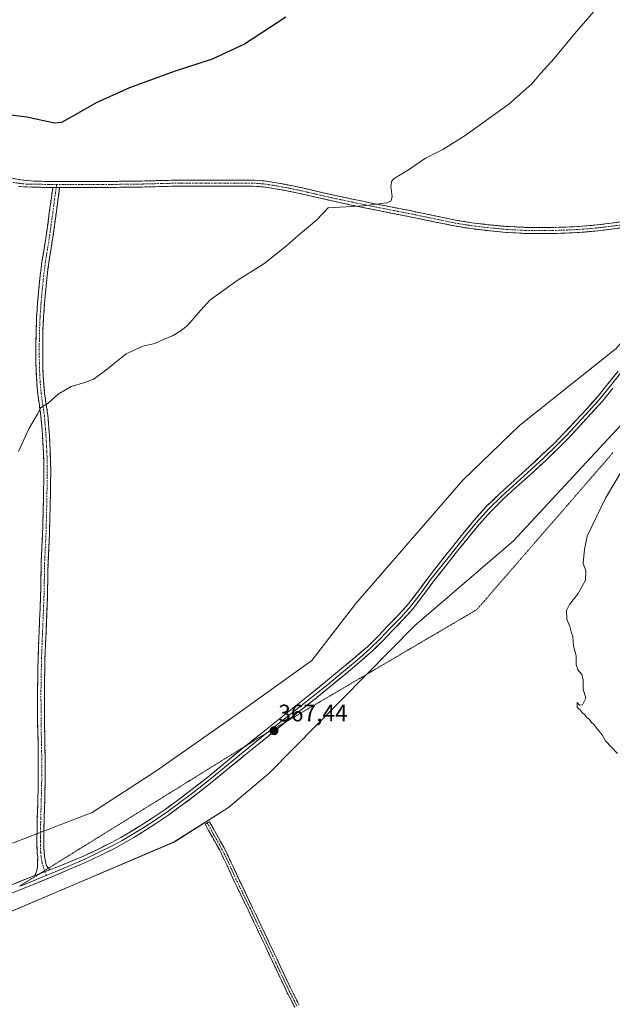
# Model space of a CAD drawing. Units: metres. Extents: x 608520 to 612002, y 4659871 to 4662238.
# Drawn here: x 610402 to 610651, y 4660374 to 4660787 of the extents above; entities that cross this region are included whole.
import ezdxf
from ezdxf.enums import TextEntityAlignment as Align

# ---------------------------------------------------------------- set-up
doc = ezdxf.new("R2010")
doc.units = ezdxf.units.M
doc.header["$MEASUREMENT"] = 0
for name, pattern in [('TRAZO_Y_PUNTO', [1, 0.5, -0.25, 0, -0.25]), ('TRAZOS2', [0.375, 0.25, -0.125]), ('TRAZOSX2', [1.5, 1, -0.5])]:
    doc.linetypes.add(name, pattern=pattern)
for name, color, linetype, lineweight in [('Camino', 19, 'TRAZOSX2', 0), ('Camino Cxs', 19, 'Continuous', 0), ('Camino eje', 19, 'TRAZO_Y_PUNTO', 0), ('Carátula', 7, 'Continuous', 5), ('Cultivos herbáceos CxS', 92, 'Continuous', 0), ('Curva de nivel maestra', 36, 'Continuous', 30), ('Curva de nivel normal', 36, 'Continuous', 0), ('Layer 0', 7, 'Continuous', 0), ('Pastizal CxS', 92, 'Continuous', 0), ('Punto de cota en terreno', 7, 'Continuous', 0), ('Rótulo de punto de cota en terreno', 19, 'Continuous', 0), ('Vía pecuaria eje', 92, 'TRAZOS2', 0)]:
    doc.layers.add(name, color=color, linetype=linetype, lineweight=lineweight)
doc.styles.add('Arial', font='txt', dxfattribs={"height": 0.2})

# ---------------------------------------------------------------- blocks, each defined once
blk = doc.blocks.new('*U150')
at = {"layer": 'Cultivos herbáceos CxS', "color": 92, "linetype": 'Continuous', "lineweight": 0}
blk.add_polyline3d([(610843.1453, 4660788.4081, 365.0763), (610816.2653, 4660775.6909, 365.2507), (610807.3999, 4660773.6571, 365.2915), (610789.6325, 4660772.1299, 365.4928), (610779.5637, 4660768.0511, 365.528), (610765.1517, 4660760.4171, 365.6671), (610752.4343, 4660749.3897, 365.6753), (610737.1745, 4660734.9701, 365.6506), (610706.6551, 4660708.6767, 365.9258), (610678.6791, 4660679.8369, 366.0715), (610652.2289, 4660648.9381, 365.9573), (610611.7063, 4660616.6447, 366.7433), (610587.9683, 4660593.7427, 366.8291), (610543.0373, 4660542.0021, 366.9302), (610524.5287, 4660518.0865, 367.3551), (610490.4751, 4660493.6539, 367.8613), (610459.1085, 4660471.6011, 368.1941), (610432.3011, 4660454.2373, 367.9675), (610398.9171, 4660441.4891, 367.4021)], dxfattribs=at)
blk = doc.blocks.new('*U151')
at = {"layer": 'Cultivos herbáceos CxS', "color": 92, "linetype": 'Continuous', "lineweight": 0}
blk.add_polyline3d([(610396.3427, 4660411.9501, 366.2278), (610466.7379, 4660441.9129, 367.4133), (610489.6277, 4660456.3331, 367.2988), (610506.5827, 4660470.7527, 367.2205), (610567.6223, 4660532.6723, 366.7172), (610609.1623, 4660568.2971, 365.5248), (610681.2221, 4660645.9083, 364.9733), (610710.8939, 4660673.8997, 364.8618), (610735.4787, 4660699.3459, 364.7829), (610751.5861, 4660714.6137, 364.8043), (610769.3893, 4660725.6403, 364.6021), (610788.0401, 4660729.8815, 364.4222), (610815.1679, 4660735.8195, 364.5027), (610842.9899, 4660740.3767, 364.1351), (610875.3097, 4660760.0831, 364.0773), (610908.4169, 4660779.0015, 363.9333), (610950.9833, 4660805.0139, 363.2041)], dxfattribs=at)
blk = doc.blocks.new('*U152')
at = {"layer": 'Pastizal CxS', "color": 92, "linetype": 'Continuous', "lineweight": 0}
for points in [[(610398.9171, 4660441.4891, 367.4021), (610432.3011, 4660454.2373, 367.9675), (610459.1085, 4660471.6011, 368.1941), (610490.4751, 4660493.6539, 367.8613), (610524.5287, 4660518.0865, 367.3551), (610543.0373, 4660542.0021, 366.9302), (610587.9683, 4660593.7427, 366.8291), (610611.7063, 4660616.6447, 366.7433), (610652.2289, 4660648.9381, 365.9573), (610678.6791, 4660679.8369, 366.0715), (610706.6551, 4660708.6767, 365.9258), (610737.1745, 4660734.9701, 365.6506), (610752.4343, 4660749.3897, 365.6753), (610765.1517, 4660760.4171, 365.6671), (610779.5637, 4660768.0511, 365.528), (610789.6325, 4660772.1299, 365.4928), (610807.3999, 4660773.6571, 365.2915), (610816.2653, 4660775.6909, 365.2507), (610843.1453, 4660788.4081, 365.0763)], [(610950.9833, 4660805.0139, 363.2041), (610908.4169, 4660779.0015, 363.9333), (610875.3097, 4660760.0831, 364.0773), (610842.9899, 4660740.3767, 364.1351), (610815.1679, 4660735.8195, 364.5027), (610788.0401, 4660729.8815, 364.4222), (610769.3893, 4660725.6403, 364.6021), (610751.5861, 4660714.6137, 364.8043), (610735.4787, 4660699.3459, 364.7829), (610710.8939, 4660673.8997, 364.8618), (610681.2221, 4660645.9083, 364.9733), (610609.1623, 4660568.2971, 365.5248), (610567.6223, 4660532.6723, 366.7172), (610506.5827, 4660470.7527, 367.2205), (610489.6277, 4660456.3331, 367.2988), (610466.7379, 4660441.9129, 367.4133), (610396.3427, 4660411.9501, 366.2278)]]:
    blk.add_polyline3d(points, dxfattribs=at)
blk = doc.blocks.new('*U164')
at = {"layer": 'Curva de nivel normal', "color": 36, "linetype": 'Continuous', "lineweight": 0}
blk.add_polyline3d([(610652.88, 4660479.07, 365), (610647.83, 4660484.35, 365), (610646.44, 4660486.86, 365), (610644.24, 4660489.35, 365), (610643.02, 4660491.11, 365), (610641.88, 4660492.07, 365), (610641.08, 4660493.27, 365), (610639.99, 4660494.18, 365), (610639.15, 4660495.34, 365), (610638.02, 4660496.21, 365), (610637.19, 4660497.38, 365), (610635.92, 4660498.29, 365), (610635.9, 4660500.39, 365), (610636.91, 4660499.37, 365), (610638.15, 4660499.54, 365), (610639.55, 4660502.24, 365), (610638.42, 4660506.09, 365), (610638.37, 4660509.8, 365), (610637.84, 4660512.26, 365), (610636.17, 4660514.13, 365), (610635.47, 4660516.42, 365), (610635.46, 4660520.09, 365), (610634.32, 4660524.17, 365), (610634.12, 4660528.08, 365), (610633.42, 4660530.17, 365), (610632.82, 4660532.29, 365), (610631.5, 4660535.48, 365), (610631.46, 4660539.12, 365), (610632.6, 4660541.54, 365), (610636.36, 4660546.22, 365), (610639.35, 4660551.76, 365), (610639.57, 4660555.76, 365), (610638.44, 4660558.97, 365), (610638.91, 4660564.6, 365), (610640.11, 4660570.29, 365), (610647.73, 4660586.17, 365), (610670.05, 4660623.5, 365)], dxfattribs=at)
blk = doc.blocks.new('*U167')
at = {"layer": 'Curva de nivel normal', "color": 36, "linetype": 'Continuous', "lineweight": 0}
blk.add_polyline3d([(610645.78, 4660793.73, 370), (610634.72, 4660781.06, 370), (610626.2, 4660770.73, 370), (610620.57, 4660764.52, 370), (610616.9, 4660760.1, 370), (610607.24, 4660751.59, 370), (610588.91, 4660738.32, 370), (610579.58, 4660732.53, 370), (610572.24, 4660728.94, 370), (610565.58, 4660724.27, 370), (610559.16, 4660720.32, 370), (610558.13, 4660719.3, 370), (610557.7, 4660717.09, 370), (610558.3, 4660712.66, 370), (610557.68, 4660710.8, 370), (610556.04, 4660710.2, 370), (610546.25, 4660708.85, 370), (610531.39, 4660708.07, 370), (610526.56, 4660702.85, 370), (610518.96, 4660696.62, 370), (610513.86, 4660692.07, 370), (610504.34, 4660684.58, 370), (610493.59, 4660677.82, 370), (610481.8, 4660669.26, 370), (610476.79, 4660663.77, 370), (610472.47, 4660658.83, 370), (610469.59, 4660656.46, 370), (610466.14, 4660654.38, 370), (610462.92, 4660653.07, 370), (610458.63, 4660651.15, 370), (610453.64, 4660649.97, 370), (610446.63, 4660646.77, 370), (610437.33, 4660639.41, 370), (610432.85, 4660636.2, 370), (610429.3, 4660634.78, 370), (610423.5, 4660633.1, 370), (610418.16, 4660629.87, 370), (610413.93, 4660626.05, 370), (610410.63, 4660624.11, 370), (610409.35, 4660621.45, 370), (610405.77, 4660615.31, 370), (610401.4, 4660605.84, 370)], dxfattribs=at)
blk = doc.blocks.new('*U171')
at = {"layer": 'Curva de nivel maestra', "color": 36, "linetype": 'Continuous', "lineweight": 30}
blk.add_polyline3d([(610513.68, 4660788.06, 375), (610496.25, 4660776.73, 375), (610482.73, 4660770.36, 375), (610466.82, 4660765.27, 375), (610448.01, 4660758.36, 375), (610434.01, 4660752.12, 375), (610424.5, 4660746.6, 375), (610419.56, 4660743.9, 375), (610416.6, 4660743.5, 375), (610404.93, 4660746.1, 375), (610395.93, 4660747.17, 375), (610388.39, 4660746.69, 375), (610383.04, 4660746.91, 375), (610378.8, 4660748.44, 375), (610371.53, 4660754.36, 375), (610362.93, 4660764.57, 375), (610353.93, 4660772.48, 375), (610333.2, 4660786.35, 375), (610320.3, 4660793.8, 375)], dxfattribs=at)
blk = doc.blocks.new('5PATER')
at = {"layer": 'Carátula', "linetype": 'Continuous', "lineweight": 5}
h = blk.add_hatch(color=250, dxfattribs=at)
edge = h.paths.add_edge_path()
edge.add_ellipse((0, 0.01), major_axis=(-1.33, -1.34), ratio=0.999422, start_angle=0, end_angle=360)

msp = doc.modelspace()

# ---------------------------------------------------------------- linework, layer by layer
at = {"layer": 'Camino', "color": 19, "linetype": 'TRAZOSX2', "lineweight": 0}
for points in [[(610395.93, 4660720.99), (610402.22, 4660719.81), (610408.05, 4660719.21), (610413.92, 4660719.12), (610424.3, 4660719.04), (610434.68, 4660719.06), (610443.92, 4660719.16), (610453.17, 4660719.28), (610461.55, 4660719.5), (610469.93, 4660719.67), (610477.92, 4660719.67), (610485.9, 4660719.63), (610492.65, 4660719.67), (610499.39, 4660719.69), (610504.52, 4660719.34), (610509.61, 4660718.55), (610515.13, 4660717.54), (610520.61, 4660716.4), (610526.83, 4660714.94), (610533.06, 4660713.51), (610541.6, 4660711.69), (610550.15, 4660709.92), (610568.92, 4660706.2), (610576.88, 4660704.55), (610584.83, 4660702.9), (610591.62, 4660701.79), (610598.45, 4660700.97), (610606.44, 4660700.22), (610614.43, 4660699.8), (610622.28, 4660699.72), (610630.13, 4660699.91), (610636.66, 4660700.23), (610643.19, 4660700.76), (610649.97, 4660701.55), (610656.73, 4660702.48)], [(610415.82, 4660716.59), (610413.89, 4660716.6), (610407.9, 4660716.69), (610403.44, 4660716.85), (610401.6, 4660717)], [(610408.27, 4660427.82), (610409, 4660429.47), (610409.39, 4660431.26), (610409.46, 4660432.85), (610409.5, 4660435.59), (610409.31, 4660437.36), (610409.19, 4660440.51), (610409.19, 4660443.6), (610409.25, 4660447.69), (610409.33, 4660451.78), (610409.51, 4660457.73), (610409.68, 4660463.63), (610409.76, 4660470.13), (610409.76, 4660476.62), (610409.63, 4660484.06), (610409.48, 4660491.56), (610409.42, 4660505.3), (610409.67, 4660519.05), (610409.88, 4660524.64), (610410.1, 4660530.19), (610410.7, 4660544.77), (610410.84, 4660551.86), (610410.95, 4660559.03), (610411.26, 4660565.28), (610411.55, 4660571.45), (610411.69, 4660576.49), (610411.81, 4660581.57), (610411.93, 4660587.19), (610412.03, 4660592.81), (610412.07, 4660597.03), (610412.04, 4660601.24), (610411.92, 4660605.41), (610411.71, 4660609.58), (610411.35, 4660615.09), (610410.87, 4660620.54), (610410.23, 4660625.14), (610409.54, 4660629.89), (610409.08, 4660634.98), (610408.82, 4660640.05), (610408.72, 4660645.59), (610408.74, 4660651.11), (610408.84, 4660656.75), (610409.06, 4660662.4), (610409.47, 4660668.26), (610410, 4660674.09), (610410.59, 4660679.76), (610411.3, 4660685.46), (610412.18, 4660690.84), (610413.03, 4660696.12), (610413.83, 4660701.95), (610414.62, 4660707.81), (610415.24, 4660712.38), (610415.82, 4660716.59)], [(610418.72, 4660716.57), (610417.48, 4660707.42), (610416.69, 4660701.56), (610415.88, 4660695.69), (610414.16, 4660685.05), (610413.46, 4660679.43), (610412.87, 4660673.81), (610412.35, 4660668.03), (610411.94, 4660662.24), (610411.72, 4660656.66), (610411.62, 4660651.08), (610411.61, 4660645.62), (610411.7, 4660640.15), (610411.96, 4660635.18), (610412.41, 4660630.22), (610413.08, 4660625.55), (610413.74, 4660620.87), (610414.23, 4660615.31), (610414.59, 4660609.74), (610414.8, 4660605.52), (610414.93, 4660601.3), (610414.96, 4660597.03), (610414.92, 4660592.77), (610414.81, 4660587.14), (610414.69, 4660581.5), (610414.57, 4660576.42), (610414.44, 4660571.34), (610414.15, 4660565.14), (610413.84, 4660558.93), (610413.72, 4660551.81), (610413.58, 4660544.68), (610413.28, 4660537.38), (610412.99, 4660530.08), (610412.76, 4660524.52), (610412.55, 4660518.97), (610412.31, 4660505.28), (610412.37, 4660491.59), (610412.65, 4660476.64), (610412.65, 4660470.11), (610412.56, 4660463.57), (610412.22, 4660451.71), (610412.14, 4660447.64), (610412.08, 4660443.57), (610412.07, 4660440.57), (610412.19, 4660437.57), (610412.36, 4660435.94), (610412.51, 4660434.84), (610412.71, 4660433.89), (610412.94, 4660432.89), (610413.27, 4660431.84), (610414.05, 4660430.93)], [(610657.09, 4660699.99), (610650.29, 4660699.05), (610643.44, 4660698.26), (610636.83, 4660697.72), (610630.22, 4660697.39), (610622.3, 4660697.2), (610614.35, 4660697.28), (610606.25, 4660697.71), (610598.19, 4660698.47), (610591.27, 4660699.3), (610584.37, 4660700.43), (610576.37, 4660702.08), (610568.42, 4660703.73), (610559.05, 4660705.58), (610549.65, 4660707.45), (610541.08, 4660709.22), (610532.51, 4660711.05), (610526.26, 4660712.48), (610520.07, 4660713.94), (610514.64, 4660715.06), (610509.19, 4660716.06), (610504.23, 4660716.83), (610499.3, 4660717.17), (610492.66, 4660717.15), (610485.9, 4660717.11), (610477.91, 4660717.15), (610469.96, 4660717.15), (610461.61, 4660716.98), (610453.22, 4660716.76), (610443.95, 4660716.64), (610434.69, 4660716.54), (610424.29, 4660716.52), (610418.72, 4660716.57)], [(610517.34, 4660372.54), (610514.25, 4660378.68), (610511.27, 4660384.86), (610508.03, 4660391.79), (610504.79, 4660398.7), (610501.3, 4660406.05), (610497.8, 4660413.4), (610494.74, 4660419.72), (610491.66, 4660426.06), (610488.85, 4660432.33), (610485.89, 4660438.42), (610482.83, 4660443.89), (610479.73, 4660449.4), (610480.65, 4660449.92)], [(610480.65, 4660449.92), (610481.57, 4660450.43), (610484.67, 4660444.92), (610487.76, 4660439.4), (610490.76, 4660433.22), (610493.57, 4660426.95), (610496.64, 4660420.64), (610499.7, 4660414.31), (610503.2, 4660406.96), (610506.69, 4660399.59), (610513.17, 4660385.77), (610516.14, 4660379.61), (610519.21, 4660373.51)], [(610414.05, 4660430.93), (610414.62, 4660430.27)]]:
    msp.add_lwpolyline(points, dxfattribs=at)
at = {"layer": 'Camino Cxs', "color": 19, "linetype": 'Continuous', "lineweight": 0}
for points in [[(610415.82, 4660716.59), (610418.72, 4660716.57)], [(610415.82, 4660716.59), (610418.72, 4660716.57)], [(610414.62, 4660430.27), (610408.27, 4660427.82)]]:
    msp.add_lwpolyline(points, dxfattribs=at)
for points in [[(610399.08, 4660720.4, 373.78), (610402.22, 4660719.81, 373.8), (610405.14, 4660719.51, 373.81), (610408.05, 4660719.21, 373.81), (610410.99, 4660719.17, 373.82), (610413.92, 4660719.12, 373.82), (610417.38, 4660719.09, 373.81), (610420.84, 4660719.07, 373.77), (610424.3, 4660719.04, 373.72), (610427.76, 4660719.05, 373.65), (610431.22, 4660719.05, 373.57), (610434.68, 4660719.06, 373.45), (610439.3, 4660719.11, 373.28), (610443.92, 4660719.16, 373.13), (610448.55, 4660719.22, 373.03), (610453.17, 4660719.28, 372.92), (610457.36, 4660719.39, 372.79), (610461.55, 4660719.5, 372.66), (610465.74, 4660719.59, 372.53), (610469.93, 4660719.67, 372.39), (610473.93, 4660719.67, 372.25), (610477.92, 4660719.67, 372.13), (610481.91, 4660719.65, 372.04), (610485.9, 4660719.63, 371.94), (610489.28, 4660719.65, 371.84), (610492.65, 4660719.67, 371.73), (610496.02, 4660719.68, 371.63), (610499.39, 4660719.69, 371.53), (610501.96, 4660719.52, 371.43), (610504.52, 4660719.34, 371.36), (610507.07, 4660718.95, 371.27), (610509.61, 4660718.55, 371.22), (610512.37, 4660718.05, 371.14), (610515.13, 4660717.54, 371.06), (610517.87, 4660716.97, 370.99), (610520.61, 4660716.4, 370.94), (610523.72, 4660715.67, 370.83), (610526.83, 4660714.94, 370.7), (610529.95, 4660714.23, 370.58), (610533.06, 4660713.51, 370.49), (610537.33, 4660712.6, 370.35), (610541.6, 4660711.69, 370.2), (610545.88, 4660710.81, 370.1), (610550.15, 4660709.92, 369.95), (610554.84, 4660708.99, 369.83), (610559.54, 4660708.06, 369.72), (610564.23, 4660707.13, 369.59), (610568.92, 4660706.2, 369.47), (610572.9, 4660705.38, 369.35), (610576.88, 4660704.55, 369.28), (610580.86, 4660703.73, 369.16), (610584.83, 4660702.9, 369.03), (610588.23, 4660702.35, 368.9), (610591.62, 4660701.79, 368.76), (610595.04, 4660701.38, 368.69), (610598.45, 4660700.97, 368.61), (610602.45, 4660700.6, 368.5), (610606.44, 4660700.22, 368.41), (610610.44, 4660700.01, 368.32), (610614.43, 4660699.8, 368.2), (610618.36, 4660699.76, 368.1), (610622.28, 4660699.72, 368.01), (610626.21, 4660699.82, 367.93), (610630.13, 4660699.91, 367.85), (610633.4, 4660700.07, 367.78), (610636.66, 4660700.23, 367.71), (610639.93, 4660700.5, 367.63), (610643.19, 4660700.76, 367.56), (610646.58, 4660701.16, 367.51), (610649.97, 4660701.55, 367.46), (610653.35, 4660702.02, 367.41)], [(610653.69, 4660699.52, 367.18), (610650.29, 4660699.05, 367.26), (610646.87, 4660698.66, 367.33), (610643.44, 4660698.26, 367.41), (610640.14, 4660697.99, 367.5), (610636.83, 4660697.72, 367.58), (610633.53, 4660697.56, 367.65), (610630.22, 4660697.39, 367.7), (610626.26, 4660697.3, 367.77), (610622.3, 4660697.2, 367.84), (610618.33, 4660697.24, 367.93), (610614.35, 4660697.28, 368.04), (610610.3, 4660697.5, 368.16), (610606.25, 4660697.71, 368.26), (610602.22, 4660698.09, 368.36), (610598.19, 4660698.47, 368.47), (610594.73, 4660698.89, 368.52), (610591.27, 4660699.3, 368.53), (610587.82, 4660699.87, 368.66), (610584.37, 4660700.43, 368.77), (610580.37, 4660701.26, 368.91), (610576.37, 4660702.08, 369.09), (610572.4, 4660702.91, 369.19), (610568.42, 4660703.73, 369.28), (610563.74, 4660704.66, 369.32), (610559.05, 4660705.58, 369.41), (610554.35, 4660706.52, 369.57), (610549.65, 4660707.45, 369.74), (610545.37, 4660708.34, 369.89), (610541.08, 4660709.22, 369.94), (610536.8, 4660710.14, 370.09), (610532.51, 4660711.05, 370.24), (610529.39, 4660711.77, 370.37), (610526.26, 4660712.48, 370.51), (610523.17, 4660713.21, 370.64), (610520.07, 4660713.94, 370.71), (610517.36, 4660714.5, 370.73), (610514.64, 4660715.06, 370.79), (610511.92, 4660715.56, 370.87), (610509.19, 4660716.06, 370.97), (610506.71, 4660716.45, 371.04), (610504.23, 4660716.83, 371.13), (610499.3, 4660717.17, 371.29), (610495.98, 4660717.16, 371.39), (610492.66, 4660717.15, 371.49), (610489.28, 4660717.13, 371.59), (610485.9, 4660717.11, 371.69), (610481.91, 4660717.13, 371.79), (610477.91, 4660717.15, 371.88), (610473.94, 4660717.15, 372), (610469.96, 4660717.15, 372.14), (610465.79, 4660717.07, 372.28), (610461.61, 4660716.98, 372.42), (610457.42, 4660716.87, 372.54), (610453.22, 4660716.76, 372.65), (610448.59, 4660716.7, 372.77), (610443.95, 4660716.64, 372.87), (610439.32, 4660716.59, 372.99), (610434.69, 4660716.54, 373.15), (610431.22, 4660716.53, 373.25), (610427.76, 4660716.53, 373.32), (610424.29, 4660716.52, 373.38), (610421.51, 4660716.55, 373.42), (610418.72, 4660716.57, 373.49), (610415.82, 4660716.59, 373.55), (610413.89, 4660716.6, 373.58), (610410.9, 4660716.65, 373.62), (610407.9, 4660716.69, 373.59), (610403.44, 4660716.85, 373.61), (610401.6, 4660717, 373.63)], [(610517.34, 4660372.54, 366.98), (610515.8, 4660375.61, 366.97), (610514.25, 4660378.68, 366.91), (610512.76, 4660381.77, 366.91), (610511.27, 4660384.86, 366.97), (610509.65, 4660388.33, 366.94), (610508.03, 4660391.79, 366.9), (610506.41, 4660395.25, 366.97), (610504.79, 4660398.7, 366.96), (610503.05, 4660402.38, 366.96), (610501.3, 4660406.05, 367.02), (610499.55, 4660409.73, 366.96), (610497.8, 4660413.4, 366.99), (610496.27, 4660416.56, 367.07), (610494.74, 4660419.72, 367.03), (610493.2, 4660422.89, 367.03), (610491.66, 4660426.06, 367.14), (610490.26, 4660429.2, 367.16), (610488.85, 4660432.33, 367.15), (610487.37, 4660435.38, 367.24), (610485.89, 4660438.42, 367.33), (610484.36, 4660441.16, 367.33), (610482.83, 4660443.89, 367.37), (610481.28, 4660446.65, 367.41), (610479.73, 4660449.4, 367.44), (610481.57, 4660450.43, 367.46), (610483.12, 4660447.68, 367.38), (610484.67, 4660444.92, 367.34), (610486.22, 4660442.16, 367.32), (610487.76, 4660439.4, 367.28), (610489.26, 4660436.31, 367.17), (610490.76, 4660433.22, 367.08), (610492.17, 4660430.09, 367.11), (610493.57, 4660426.95, 367.04), (610495.11, 4660423.8, 366.93), (610496.64, 4660420.64, 366.98), (610498.17, 4660417.48, 366.96), (610499.7, 4660414.31, 366.87), (610501.45, 4660410.64, 366.88), (610503.2, 4660406.96, 366.88), (610504.95, 4660403.28, 366.8), (610506.69, 4660399.59, 366.88), (610508.31, 4660396.14, 366.86), (610509.93, 4660392.68, 366.8), (610511.55, 4660389.23, 366.91), (610513.17, 4660385.77, 366.87), (610514.66, 4660382.69, 366.82), (610516.14, 4660379.61, 366.88), (610517.68, 4660376.56, 366.9), (610519.21, 4660373.51, 366.86)]]:
    msp.add_polyline3d(points, dxfattribs=at)
msp.add_polyline3d([(610418.72, 4660716.57, 373.49), (610418.1, 4660712, 372.98), (610417.48, 4660707.42, 372.77), (610417.09, 4660704.49, 372.66), (610416.69, 4660701.56, 372.51), (610416.29, 4660698.63, 372.34), (610415.88, 4660695.69, 372.21), (610415.31, 4660692.14, 372.08), (610414.73, 4660688.6, 371.98), (610414.16, 4660685.05, 371.87), (610413.81, 4660682.24, 371.78), (610413.46, 4660679.43, 371.69), (610413.17, 4660676.62, 371.6), (610412.87, 4660673.81, 371.53), (610412.61, 4660670.92, 371.41), (610412.35, 4660668.03, 371.29), (610412.15, 4660665.14, 371.17), (610411.94, 4660662.24, 371.06), (610411.83, 4660659.45, 370.97), (610411.72, 4660656.66, 370.87), (610411.67, 4660653.87, 370.77), (610411.62, 4660651.08, 370.69), (610411.62, 4660648.35, 370.61), (610411.61, 4660645.62, 370.54), (610411.66, 4660642.89, 370.47), (610411.7, 4660640.15, 370.41), (610411.96, 4660635.18, 370.26), (610412.41, 4660630.22, 370.11), (610413.08, 4660625.55, 369.97), (610413.74, 4660620.87, 369.86), (610413.99, 4660618.09, 369.82), (610414.23, 4660615.31, 369.77), (610414.41, 4660612.53, 369.72), (610414.59, 4660609.74, 369.67), (610414.8, 4660605.52, 369.62), (610414.93, 4660601.3, 369.58), (610414.96, 4660597.03, 369.56), (610414.92, 4660592.77, 369.54), (610414.87, 4660589.96, 369.53), (610414.81, 4660587.14, 369.52), (610414.75, 4660584.32, 369.51), (610414.69, 4660581.5, 369.5), (610414.63, 4660578.96, 369.5), (610414.57, 4660576.42, 369.5), (610414.51, 4660573.88, 369.51), (610414.44, 4660571.34, 369.5), (610414.3, 4660568.24, 369.48), (610414.15, 4660565.14, 369.48), (610414, 4660562.04, 369.48), (610413.84, 4660558.93, 369.47), (610413.78, 4660555.37, 369.44), (610413.72, 4660551.81, 369.4), (610413.65, 4660548.25, 369.35), (610413.58, 4660544.68, 369.3), (610413.43, 4660541.03, 369.25), (610413.28, 4660537.38, 369.2), (610413.14, 4660533.73, 369.16), (610412.99, 4660530.08, 369.11), (610412.88, 4660527.3, 369.08), (610412.76, 4660524.52, 369.06), (610412.66, 4660521.75, 369.02), (610412.55, 4660518.97, 368.97), (610412.47, 4660514.41, 368.9), (610412.39, 4660509.84, 368.81), (610412.31, 4660505.28, 368.74), (610412.33, 4660500.72, 368.67), (610412.35, 4660496.15, 368.58), (610412.37, 4660491.59, 368.48), (610412.46, 4660486.61, 368.39), (610412.56, 4660481.62, 368.32), (610412.65, 4660476.64, 368.25), (610412.65, 4660473.38, 368.2), (610412.65, 4660470.11, 368.1), (610412.61, 4660466.84, 368.02), (610412.56, 4660463.57, 367.99), (610412.45, 4660459.62, 367.97), (610412.33, 4660455.66, 367.93), (610412.22, 4660451.71, 367.86), (610412.14, 4660447.64, 367.74), (610412.08, 4660443.57, 367.59), (610412.07, 4660440.57, 367.49), (610412.19, 4660437.57, 367.41), (610412.36, 4660435.94, 367.36), (610412.51, 4660434.84, 367.33), (610412.71, 4660433.89, 367.31), (610412.94, 4660432.89, 367.28), (610413.27, 4660431.84, 367.24), (610414.62, 4660430.27, 367.2), (610411.45, 4660429.05, 367.13), (610408.27, 4660427.82, 367.01), (610409, 4660429.47, 367.09), (610409.39, 4660431.26, 367.18), (610409.46, 4660432.85, 367.25), (610409.5, 4660435.59, 367.34), (610409.31, 4660437.36, 367.39), (610409.19, 4660440.51, 367.49), (610409.19, 4660443.6, 367.6), (610409.25, 4660447.69, 367.7), (610409.33, 4660451.78, 367.79), (610409.42, 4660454.76, 367.83), (610409.51, 4660457.73, 367.86), (610409.6, 4660460.68, 367.89), (610409.68, 4660463.63, 367.91), (610409.72, 4660466.88, 367.96), (610409.76, 4660470.13, 368.04), (610409.76, 4660473.38, 368.14), (610409.76, 4660476.62, 368.21), (610409.7, 4660480.34, 368.26), (610409.63, 4660484.06, 368.32), (610409.56, 4660487.81, 368.39), (610409.48, 4660491.56, 368.46), (610409.46, 4660496.14, 368.55), (610409.44, 4660500.72, 368.64), (610409.42, 4660505.3, 368.72), (610409.5, 4660509.88, 368.81), (610409.59, 4660514.47, 368.91), (610409.67, 4660519.05, 368.99), (610409.78, 4660521.85, 369.04), (610409.88, 4660524.64, 369.08), (610409.99, 4660527.42, 369.1), (610410.1, 4660530.19, 369.14), (610410.3, 4660535.05, 369.2), (610410.5, 4660539.91, 369.27), (610410.7, 4660544.77, 369.34), (610410.77, 4660548.32, 369.39), (610410.84, 4660551.86, 369.44), (610410.9, 4660555.45, 369.48), (610410.95, 4660559.03, 369.52), (610411.11, 4660562.16, 369.53), (610411.26, 4660565.28, 369.54), (610411.41, 4660568.37, 369.53), (610411.55, 4660571.45, 369.54), (610411.62, 4660573.97, 369.55), (610411.69, 4660576.49, 369.54), (610411.75, 4660579.03, 369.53), (610411.81, 4660581.57, 369.54), (610411.87, 4660584.38, 369.55), (610411.93, 4660587.19, 369.56), (610411.98, 4660590, 369.58), (610412.03, 4660592.81, 369.61), (610412.07, 4660597.03, 369.62), (610412.04, 4660601.24, 369.63), (610411.92, 4660605.41, 369.66), (610411.71, 4660609.58, 369.72), (610411.53, 4660612.34, 369.76), (610411.35, 4660615.09, 369.81), (610411.11, 4660617.82, 369.86), (610410.87, 4660620.54, 369.91), (610410.23, 4660625.14, 370.02), (610409.54, 4660629.89, 370.15), (610409.31, 4660632.44, 370.2), (610409.08, 4660634.98, 370.26), (610408.95, 4660637.52, 370.32), (610408.82, 4660640.05, 370.38), (610408.77, 4660642.82, 370.43), (610408.72, 4660645.59, 370.5), (610408.73, 4660648.35, 370.57), (610408.74, 4660651.11, 370.68), (610408.79, 4660653.93, 370.79), (610408.84, 4660656.75, 370.89), (610408.95, 4660659.58, 371), (610409.06, 4660662.4, 371.11), (610409.27, 4660665.33, 371.23), (610409.47, 4660668.26, 371.35), (610409.74, 4660671.18, 371.47), (610410, 4660674.09, 371.6), (610410.3, 4660676.93, 371.69), (610410.59, 4660679.76, 371.79), (610410.95, 4660682.61, 371.9), (610411.3, 4660685.46, 372), (610411.74, 4660688.15, 372.07), (610412.18, 4660690.84, 372.15), (610412.61, 4660693.48, 372.22), (610413.03, 4660696.12, 372.33), (610413.43, 4660699.04, 372.45), (610413.83, 4660701.95, 372.57), (610414.23, 4660704.88, 372.7), (610414.62, 4660707.81, 372.82), (610415.24, 4660712.38, 373.1), (610415.82, 4660716.59, 373.55), (610418.72, 4660716.57, 373.49)], close=True, dxfattribs=at)
at = {"layer": 'Camino eje', "color": 19, "linetype": 'TRAZO_Y_PUNTO', "lineweight": 0}
for points in [[(610399.18, 4660718.7), (610402.07, 4660718.29), (610404.54, 4660718.03), (610407.98, 4660717.95), (610413.91, 4660717.86), (610417.44, 4660717.83)], [(610417.44, 4660717.83), (610424.3, 4660717.78), (610434.69, 4660717.8), (610443.94, 4660717.9), (610453.2, 4660718.02), (610461.58, 4660718.24), (610469.95, 4660718.41), (610477.92, 4660718.41), (610485.9, 4660718.37), (610499.35, 4660718.43), (610504.38, 4660718.09), (610509.4, 4660717.31), (610514.89, 4660716.3), (610520.34, 4660715.17), (610526.55, 4660713.71), (610532.79, 4660712.28), (610541.34, 4660710.46), (610549.9, 4660708.69), (610568.67, 4660704.97), (610584.6, 4660701.67), (610591.45, 4660700.55), (610598.32, 4660699.72), (610606.35, 4660698.97), (610614.39, 4660698.54), (610622.29, 4660698.46), (610630.18, 4660698.65), (610636.75, 4660698.98), (610643.32, 4660699.51), (610650.13, 4660700.3), (610656.91, 4660701.24)], [(610417.27, 4660716.58), (610414.46, 4660695.91), (610412.73, 4660685.26), (610412.03, 4660679.6), (610411.44, 4660673.95), (610410.91, 4660668.15), (610410.5, 4660662.32), (610410.28, 4660656.71), (610410.18, 4660651.1), (610410.17, 4660645.61), (610410.26, 4660640.1), (610410.52, 4660635.08), (610410.98, 4660630.06), (610412.31, 4660620.71), (610412.79, 4660615.2), (610413.15, 4660609.66), (610413.26, 4660607.58), (610413.36, 4660605.47), (610413.49, 4660601.27), (610413.52, 4660597.03), (610413.48, 4660592.79), (610413.25, 4660581.54), (610413, 4660571.4), (610412.4, 4660558.98), (610412.28, 4660551.84), (610412.14, 4660544.73), (610411.43, 4660527.36), (610411.11, 4660519.01), (610410.87, 4660505.29), (610410.93, 4660491.58), (610411.21, 4660476.63), (610411.21, 4660470.12), (610411.12, 4660463.6), (610410.78, 4660451.75), (610410.7, 4660447.67), (610410.64, 4660443.59), (610410.63, 4660442.09), (610410.63, 4660440.54), (610410.75, 4660437.47), (610410.97, 4660435.49), (610411.09, 4660434.6), (610411.42, 4660433.09), (610411.63, 4660432.25), (610412.38, 4660429.89)], [(610417.44, 4660717.83), (610417.27, 4660716.58)], [(610480.65, 4660449.92), (610486.83, 4660438.91), (610489.81, 4660432.78), (610492.62, 4660426.51), (610498.75, 4660413.86), (610505.74, 4660399.15), (610512.22, 4660385.32), (610515.2, 4660379.15), (610518.28, 4660373.03)], [(610412.38, 4660429.89), (610412.52, 4660429.46)], [(610412.52, 4660429.46), (610413.05, 4660427.79)]]:
    msp.add_lwpolyline(points, dxfattribs=at)
at = {"layer": 'Cultivos herbáceos CxS', "color": 92, "linetype": 'Continuous', "lineweight": 0}
for points in [[(610950.98, 4660805.01, 363.2), (610908.42, 4660779, 363.93), (610875.31, 4660760.08, 364.08), (610842.99, 4660740.38, 364.14), (610815.17, 4660735.82, 364.5), (610788.04, 4660729.88, 364.42), (610769.39, 4660725.64, 364.6), (610751.59, 4660714.61, 364.8), (610735.48, 4660699.35, 364.78), (610710.89, 4660673.9, 364.86), (610681.22, 4660645.91, 364.97), (610609.16, 4660568.3, 365.52), (610567.62, 4660532.67, 366.72), (610506.58, 4660470.75, 367.22), (610489.63, 4660456.33, 367.3), (610466.74, 4660441.91, 367.41), (610396.34, 4660411.95, 366.23), (610320.37, 4660375.41, 360.59), (610298.3, 4660360.43, 360.24), (610284.11, 4660341.52, 359.63), (610280.95, 4660321.81, 358.72), (610281.93, 4660308.32, 358.21), (610274.3, 4660296.45, 357.93), (610254.8, 4660287.96, 357.51)], [(610843.15, 4660788.41, 365.08), (610816.27, 4660775.69, 365.25), (610807.4, 4660773.66, 365.29), (610789.63, 4660772.13, 365.49), (610779.56, 4660768.05, 365.53), (610765.15, 4660760.42, 365.67), (610752.43, 4660749.39, 365.68), (610737.17, 4660734.97, 365.65), (610706.66, 4660708.68, 365.93), (610678.68, 4660679.84, 366.07), (610652.23, 4660648.94, 365.96), (610611.71, 4660616.64, 366.74), (610587.97, 4660593.74, 366.83), (610543.04, 4660542, 366.93), (610524.53, 4660518.09, 367.36), (610490.48, 4660493.65, 367.86), (610459.11, 4660471.6, 368.19), (610432.3, 4660454.24, 367.97), (610398.92, 4660441.49, 367.4)]]:
    msp.add_polyline3d(points, dxfattribs=at)
at = {"layer": 'Layer 0', "linetype": 'Continuous', "lineweight": 0}
for points in [[(610496.92, 4660482.32), (610502.62, 4660486.95), (610509.54, 4660492.53), (610516.58, 4660498.08), (610523.59, 4660503.6), (610530.34, 4660509.1), (610537.05, 4660514.66), (610542.6, 4660519.29), (610547.98, 4660524.01), (610552.27, 4660528.2), (610556.48, 4660532.58), (610560.84, 4660537.09), (610564.95, 4660541.69), (610569.25, 4660547.34), (610573.58, 4660553.16), (610578.56, 4660559.49), (610583.55, 4660565.77), (610587.96, 4660571.28), (610592.47, 4660576.79), (610597.76, 4660582.66), (610603.4, 4660588.16), (610609.63, 4660593.8), (610615.8, 4660599.38), (610620.96, 4660604.19), (610626.03, 4660609.06), (610630.64, 4660613.77), (610635.19, 4660618.59), (610639.93, 4660623.71), (610644.54, 4660628.87), (610648.77, 4660634.14), (610653.08, 4660639.54)], [(610654.14, 4660638.65), (610649.85, 4660633.28), (610645.59, 4660627.98), (610640.95, 4660622.79), (610636.2, 4660617.65), (610631.64, 4660612.82), (610627, 4660608.08), (610621.91, 4660603.19), (610616.74, 4660598.37), (610604.35, 4660587.16), (610598.75, 4660581.7), (610593.52, 4660575.9), (610589.03, 4660570.42), (610582.13, 4660561.77), (610574.68, 4660552.33), (610570.36, 4660546.52), (610566.02, 4660540.81), (610561.85, 4660536.16), (610557.47, 4660531.63), (610553.25, 4660527.23), (610548.92, 4660523), (610543.5, 4660518.25), (610537.94, 4660513.61), (610531.22, 4660508.04), (610524.45, 4660502.53), (610510.4, 4660491.46), (610506.94, 4660488.67), (610505.72, 4660487.67)], [(610650.92, 4660632.41), (610646.64, 4660627.09), (610641.97, 4660621.86), (610637.2, 4660616.71), (610632.63, 4660611.86), (610627.97, 4660607.1), (610622.86, 4660602.19), (610617.67, 4660597.35), (610611.47, 4660591.75), (610605.29, 4660586.15), (610599.74, 4660580.74), (610594.56, 4660575), (610590.1, 4660569.55), (610585.7, 4660564.05), (610580.73, 4660557.78), (610575.77, 4660551.49), (610571.46, 4660545.69), (610567.08, 4660539.93), (610562.86, 4660535.22), (610558.46, 4660530.67), (610554.23, 4660526.26), (610549.85, 4660521.99), (610544.39, 4660517.2), (610538.82, 4660512.55), (610532.09, 4660506.97), (610525.31, 4660501.45), (610514.02, 4660492.56)], [(610514.02, 4660492.56), (610511.26, 4660490.38), (610504.36, 4660484.81), (610497.47, 4660479.23), (610490.03, 4660473.13), (610482.6, 4660467.03), (610476.06, 4660461.89), (610469.41, 4660456.89), (610464.52, 4660453.36), (610459.54, 4660449.95), (610454.73, 4660446.84), (610449.86, 4660443.83), (610445.68, 4660441.38), (610441.42, 4660439.07), (610435.67, 4660436.21), (610429.84, 4660433.51), (610422.63, 4660430.33), (610415.38, 4660427.26), (610407.63, 4660424.1), (610399.88, 4660420.95), (610394.12, 4660418.57)], [(610505.72, 4660487.67), (610496.6, 4660480.3), (610481.74, 4660468.11), (610475.22, 4660462.98), (610468.6, 4660458), (610463.73, 4660454.49), (610458.78, 4660451.1), (610454, 4660448.01), (610449.15, 4660445.02), (610445.01, 4660442.58), (610440.79, 4660440.3), (610435.07, 4660437.45), (610429.27, 4660434.77), (610422.09, 4660431.6), (610415.12, 4660428.64), (610413.05, 4660427.79)], [(610414.62, 4660430.27), (610417.6, 4660431.39), (610428.7, 4660436.02), (610434.47, 4660438.69), (610440.15, 4660441.52), (610444.33, 4660443.78), (610448.44, 4660446.2), (610453.26, 4660449.17), (610458.01, 4660452.25), (610462.93, 4660455.62), (610467.78, 4660459.11), (610474.38, 4660464.07), (610480.87, 4660469.18), (610488.29, 4660475.26), (610495.73, 4660481.36), (610496.92, 4660482.32)], [(610414.62, 4660430.27), (610408.27, 4660427.82)], [(610392.69, 4660421.62), (610408.27, 4660427.82)], [(610413.05, 4660427.79), (610403.24, 4660423.81), (610401.82, 4660423.35)]]:
    msp.add_lwpolyline(points, dxfattribs=at)
for points in [[(610400.48, 4660424.72, 366.43), (610404.38, 4660426.27, 366.78), (610408.27, 4660427.82, 367.01), (610411.45, 4660429.05, 367.13), (610414.62, 4660430.27, 367.2), (610417.6, 4660431.39, 367.23), (610421.3, 4660432.93, 367.24), (610425, 4660434.48, 367.29), (610428.7, 4660436.02, 367.37), (610431.59, 4660437.36, 367.39), (610434.47, 4660438.69, 367.43), (610437.31, 4660440.11, 367.51), (610440.15, 4660441.52, 367.58), (610444.33, 4660443.78, 367.63), (610448.44, 4660446.2, 367.74), (610450.85, 4660447.69, 367.78), (610453.26, 4660449.17, 367.81), (610455.64, 4660450.71, 367.85), (610458.01, 4660452.25, 367.84), (610460.47, 4660453.94, 367.78), (610462.93, 4660455.62, 367.74), (610465.36, 4660457.37, 367.7), (610467.78, 4660459.11, 367.66), (610471.08, 4660461.59, 367.64), (610474.38, 4660464.07, 367.61), (610477.63, 4660466.63, 367.61), (610480.87, 4660469.18, 367.59), (610484.58, 4660472.22, 367.61), (610488.29, 4660475.26, 367.61), (610492.01, 4660478.31, 367.57), (610495.73, 4660481.36, 367.54), (610499.18, 4660484.16, 367.5), (610502.62, 4660486.95, 367.48), (610506.08, 4660489.74, 367.45), (610509.54, 4660492.53, 367.45), (610513.06, 4660495.31, 367.45), (610516.58, 4660498.08, 367.42), (610520.09, 4660500.84, 367.41), (610523.59, 4660503.6, 367.36), (610526.97, 4660506.35, 367.32), (610530.34, 4660509.1, 367.24), (610533.7, 4660511.88, 367.17), (610537.05, 4660514.66, 367.07), (610539.83, 4660516.98, 366.98), (610542.6, 4660519.29, 366.9), (610545.29, 4660521.65, 366.86), (610547.98, 4660524.01, 366.82), (610550.13, 4660526.11, 366.76), (610552.27, 4660528.2, 366.71), (610554.38, 4660530.39, 366.68), (610556.48, 4660532.58, 366.62), (610558.66, 4660534.84, 366.58), (610560.84, 4660537.09, 366.5), (610562.9, 4660539.39, 366.46), (610564.95, 4660541.69, 366.41), (610567.1, 4660544.52, 366.36), (610569.25, 4660547.34, 366.35), (610571.42, 4660550.25, 366.3), (610573.58, 4660553.16, 366.32), (610576.07, 4660556.33, 366.22), (610578.56, 4660559.49, 366.2), (610581.06, 4660562.63, 366.15), (610583.55, 4660565.77, 366.17), (610585.76, 4660568.53, 366.08), (610587.96, 4660571.28, 366.07), (610590.22, 4660574.04, 366.03), (610592.47, 4660576.79, 366.01), (610595.12, 4660579.73, 365.99), (610597.76, 4660582.66, 365.98), (610600.58, 4660585.41, 365.95), (610603.4, 4660588.16, 365.92), (610606.52, 4660590.98, 365.91), (610609.63, 4660593.8, 365.87), (610612.72, 4660596.59, 365.86), (610615.8, 4660599.38, 365.8), (610618.38, 4660601.79, 365.81), (610620.96, 4660604.19, 365.75), (610623.5, 4660606.63, 365.76), (610626.03, 4660609.06, 365.7), (610628.34, 4660611.42, 365.72), (610630.64, 4660613.77, 365.67), (610632.92, 4660616.18, 365.71), (610635.19, 4660618.59, 365.67), (610637.56, 4660621.15, 365.68), (610639.93, 4660623.71, 365.65), (610642.24, 4660626.29, 365.65), (610644.54, 4660628.87, 365.65), (610646.66, 4660631.51, 365.63), (610648.77, 4660634.14, 365.65), (610650.93, 4660636.84, 365.63)], [(610650.92, 4660632.41, 365.56), (610648.78, 4660629.75, 365.57), (610646.64, 4660627.09, 365.57), (610644.31, 4660624.48, 365.59), (610641.97, 4660621.86, 365.59), (610639.59, 4660619.29, 365.62), (610637.2, 4660616.71, 365.61), (610634.92, 4660614.29, 365.64), (610632.63, 4660611.86, 365.63), (610630.3, 4660609.48, 365.66), (610627.97, 4660607.1, 365.66), (610625.42, 4660604.65, 365.7), (610622.86, 4660602.19, 365.7), (610620.27, 4660599.77, 365.74), (610617.67, 4660597.35, 365.73), (610614.57, 4660594.55, 365.79), (610611.47, 4660591.75, 365.8), (610608.38, 4660588.95, 365.84), (610605.29, 4660586.15, 365.88), (610602.52, 4660583.45, 365.88), (610599.74, 4660580.74, 365.92), (610597.15, 4660577.87, 365.91), (610594.56, 4660575, 365.95), (610592.33, 4660572.28, 365.98), (610590.1, 4660569.55, 366.04), (610587.9, 4660566.8, 366.04), (610585.7, 4660564.05, 366.09), (610583.22, 4660560.92, 366.12), (610580.73, 4660557.78, 366.15), (610578.25, 4660554.64, 366.17), (610575.77, 4660551.49, 366.23), (610573.62, 4660548.59, 366.26), (610571.46, 4660545.69, 366.28), (610569.27, 4660542.81, 366.34), (610567.08, 4660539.93, 366.38), (610564.97, 4660537.58, 366.44), (610562.86, 4660535.22, 366.48), (610560.66, 4660532.95, 366.53), (610558.46, 4660530.67, 366.62), (610556.35, 4660528.47, 366.64), (610554.23, 4660526.26, 366.7), (610552.04, 4660524.13, 366.75), (610549.85, 4660521.99, 366.79), (610547.12, 4660519.6, 366.85), (610544.39, 4660517.2, 366.9), (610541.61, 4660514.88, 367), (610538.82, 4660512.55, 367.08), (610535.46, 4660509.76, 367.16), (610532.09, 4660506.97, 367.23), (610528.7, 4660504.21, 367.29), (610525.31, 4660501.45, 367.35), (610521.8, 4660498.68, 367.38), (610518.29, 4660495.92, 367.43), (610514.77, 4660493.15, 367.43), (610511.26, 4660490.38, 367.43), (610507.81, 4660487.6, 367.43), (610504.36, 4660484.81, 367.47), (610500.92, 4660482.02, 367.48), (610497.47, 4660479.23, 367.51), (610493.75, 4660476.18, 367.56), (610490.03, 4660473.13, 367.59), (610486.32, 4660470.08, 367.57), (610482.6, 4660467.03, 367.55), (610479.33, 4660464.46, 367.55), (610476.06, 4660461.89, 367.57), (610472.74, 4660459.39, 367.6), (610469.41, 4660456.89, 367.63), (610466.97, 4660455.13, 367.67), (610464.52, 4660453.36, 367.7), (610462.03, 4660451.66, 367.74), (610459.54, 4660449.95, 367.8), (610457.14, 4660448.4, 367.82), (610454.73, 4660446.84, 367.8), (610452.3, 4660445.34, 367.78), (610449.86, 4660443.83, 367.73), (610445.68, 4660441.38, 367.64), (610441.42, 4660439.07, 367.6), (610438.55, 4660437.64, 367.51), (610435.67, 4660436.21, 367.45), (610432.76, 4660434.86, 367.42), (610429.84, 4660433.51, 367.37), (610426.24, 4660431.92, 367.27), (610422.63, 4660430.33, 367.25), (610419.01, 4660428.8, 367.21), (610415.38, 4660427.26, 367.15), (610411.51, 4660425.68, 367.1), (610407.63, 4660424.1, 366.9), (610403.76, 4660422.53, 366.61), (610399.88, 4660420.95, 366.27)]]:
    msp.add_polyline3d(points, dxfattribs=at)
at = {"layer": 'Pastizal CxS', "color": 92, "linetype": 'Continuous', "lineweight": 0}
for points in [[(610950.98, 4660805.01, 363.2), (610908.42, 4660779, 363.93), (610875.31, 4660760.08, 364.08), (610842.99, 4660740.38, 364.14), (610815.17, 4660735.82, 364.5), (610788.04, 4660729.88, 364.42), (610769.39, 4660725.64, 364.6), (610751.59, 4660714.61, 364.8), (610735.48, 4660699.35, 364.78), (610710.89, 4660673.9, 364.86), (610681.22, 4660645.91, 364.97), (610609.16, 4660568.3, 365.52), (610567.62, 4660532.67, 366.72), (610506.58, 4660470.75, 367.22), (610489.63, 4660456.33, 367.3), (610466.74, 4660441.91, 367.41), (610396.34, 4660411.95, 366.23), (610320.37, 4660375.41, 360.59), (610298.3, 4660360.43, 360.24), (610284.11, 4660341.52, 359.63), (610280.95, 4660321.81, 358.72), (610281.93, 4660308.32, 358.21), (610274.3, 4660296.45, 357.93), (610254.8, 4660287.96, 357.51)], [(610843.15, 4660788.41, 365.08), (610816.27, 4660775.69, 365.25), (610807.4, 4660773.66, 365.29), (610789.63, 4660772.13, 365.49), (610779.56, 4660768.05, 365.53), (610765.15, 4660760.42, 365.67), (610752.43, 4660749.39, 365.68), (610737.17, 4660734.97, 365.65), (610706.66, 4660708.68, 365.93), (610678.68, 4660679.84, 366.07), (610652.23, 4660648.94, 365.96), (610611.71, 4660616.64, 366.74), (610587.97, 4660593.74, 366.83), (610543.04, 4660542, 366.93), (610524.53, 4660518.09, 367.36), (610490.48, 4660493.65, 367.86), (610459.11, 4660471.6, 368.19), (610432.3, 4660454.24, 367.97), (610398.92, 4660441.49, 367.4)]]:
    msp.add_polyline3d(points, dxfattribs=at)
at = {"layer": 'Vía pecuaria eje', "color": 92, "linetype": 'TRAZOS2', "lineweight": 0}
for points in [[(610650.91, 4660605.31, 365.14), (610647.74, 4660601.65, 365.14), (610644.56, 4660597.99, 365.16), (610641.39, 4660594.33, 365.2), (610638.22, 4660590.67, 365.2), (610635.04, 4660587.01, 365.22), (610631.87, 4660583.35, 365.27), (610628.69, 4660579.69, 365.29), (610625.52, 4660576.03, 365.31), (610622.35, 4660572.37, 365.34), (610619.17, 4660568.71, 365.39), (610616, 4660565.05, 365.43), (610612.82, 4660561.39, 365.46), (610609.65, 4660557.73, 365.5), (610606.47, 4660554.07, 365.57), (610603.3, 4660550.41, 365.66), (610600.13, 4660546.75, 365.74), (610596.95, 4660543.09, 365.81), (610593.78, 4660539.43, 365.84), (610589.63, 4660536.99, 365.9), (610585.48, 4660534.55, 365.93), (610581.32, 4660532.11, 365.99), (610577.17, 4660529.67, 366.09), (610573.02, 4660527.24, 366.45), (610568.87, 4660524.8, 366.6), (610564.72, 4660522.36, 366.65), (610560.57, 4660519.92, 366.67), (610556.42, 4660517.48, 366.69), (610552.27, 4660515.04, 366.78), (610548.12, 4660512.6, 366.86), (610543.97, 4660510.16, 366.99), (610539.82, 4660507.72, 367.12), (610535.67, 4660505.28, 367.22), (610531.51, 4660502.84, 367.3), (610527.36, 4660500.4, 367.35), (610523.21, 4660497.96, 367.39), (610519.06, 4660495.52, 367.43), (610514.91, 4660493.08, 367.43), (610514.02, 4660492.56, 367.43)], [(610514.02, 4660492.56, 367.43), (610510.76, 4660490.64, 367.43), (610506.61, 4660488.2, 367.42), (610505.72, 4660487.67, 367.43)], [(610505.72, 4660487.67, 367.43), (610502.46, 4660485.76, 367.48), (610498.25, 4660483.15, 367.51), (610496.92, 4660482.32, 367.52)], [(610496.92, 4660482.32, 367.52), (610494.04, 4660480.54, 367.56), (610489.83, 4660477.93, 367.62), (610485.62, 4660475.32, 367.64), (610481.41, 4660472.7, 367.69), (610477.2, 4660470.09, 367.7), (610472.99, 4660467.48, 367.7), (610468.78, 4660464.87, 367.74), (610464.57, 4660462.26, 367.8), (610460.36, 4660459.65, 367.87), (610456.15, 4660457.04, 367.97), (610451.94, 4660454.43, 367.95), (610447.73, 4660451.81, 367.9), (610443.52, 4660449.2, 367.79), (610439.31, 4660446.59, 367.7), (610435.09, 4660443.98, 367.62), (610430.88, 4660441.37, 367.52), (610426.67, 4660438.76, 367.42), (610422.46, 4660436.15, 367.33), (610418.25, 4660433.54, 367.26), (610414.05, 4660430.93, 367.21)], [(610412.38, 4660429.89, 367.15), (610410.3, 4660428.6, 367.08)], [(610414.05, 4660430.93, 367.21), (610414.04, 4660430.93, 367.21), (610412.38, 4660429.89, 367.15)], [(610410.3, 4660428.6, 367.08), (610409.83, 4660428.31, 367.06), (610405.62, 4660425.7, 366.84), (610401.82, 4660423.35, 366.44)]]:
    msp.add_polyline3d(points, dxfattribs=at)

# ---------------------------------------------------------------- block references
at = {"layer": 'Cultivos herbáceos CxS', "color": 92, "linetype": 'Continuous', "lineweight": 0}
for name in ['*U150', '*U151']:
    msp.add_blockref(name, (0, 0), dxfattribs=at)
at = {"layer": 'Curva de nivel maestra', "color": 36, "linetype": 'Continuous', "lineweight": 30}
msp.add_blockref('*U171', (0, 0), dxfattribs=at)
at = {"layer": 'Curva de nivel normal', "color": 36, "linetype": 'Continuous', "lineweight": 0}
for name in ['*U167', '*U164']:
    msp.add_blockref(name, (0, 0), dxfattribs=at)
at = {"layer": 'Pastizal CxS', "color": 92, "linetype": 'Continuous', "lineweight": 0}
msp.add_blockref('*U152', (0, 0), dxfattribs=at)
at = {"layer": 'Punto de cota en terreno', "linetype": 'Continuous', "lineweight": 0}
msp.add_blockref('5PATER', (610508.68, 4660488.59, 367.44), dxfattribs=at)

# ---------------------------------------------------------------- texts
at = {"layer": 'Rótulo de punto de cota en terreno', "color": 19, "linetype": 'Continuous', "lineweight": 0, "style": 'Arial'}
msp.add_text('367,44', height=7, dxfattribs=at).set_placement((610510.44, 4660490.35), align=Align.BOTTOM_LEFT)

doc.saveas('drawing.dxf')
